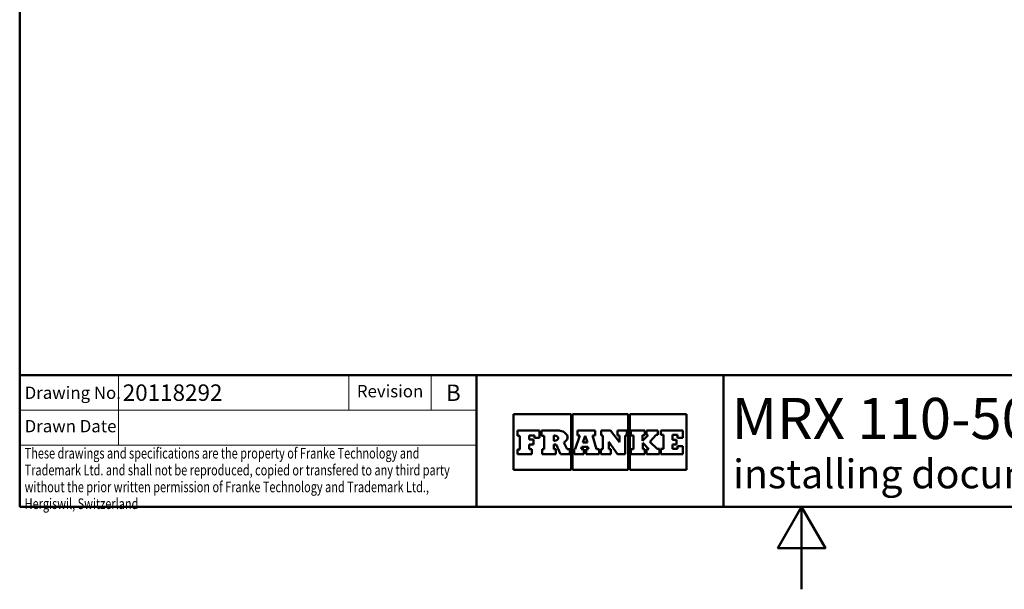
# Model space of a CAD drawing. Units: millimetres. Extents: x 0 to 2100, y 0 to 4042.
# Drawn here: x 100 to 1296, y 0 to 692 of the extents above; entities that cross this region are included whole.
import ezdxf

# ---------------------------------------------------------------- set-up
doc = ezdxf.new("R2010")
doc.units = ezdxf.units.MM
doc.header["$LTSCALE"] = 10
for name, color, linetype, lineweight in [('Sketch Geometry(DIN)', 7, 'Continuous', 50), ('Sketch Geometry(ISO)', 7, 'Continuous', 50), ('Symbole(DIN)', 7, 'Continuous', 25)]:
    doc.layers.add(name, color=color, linetype=linetype, lineweight=lineweight)
doc.styles.add('Text Style20', font='arial.ttf')
doc.styles.add('Text Style40', font='arial.ttf')
doc.styles.add('Text Style9', font='arial.ttf')
doc.styles.add('Text__1.3mm', font='arial.ttf', dxfattribs={"width": 0.9})
doc.styles.add('Text__1.5mm', font='arial.ttf', dxfattribs={"width": 0.9})
doc.styles.add('Text__5.0mm', font='arial.ttf', dxfattribs={"width": 0.9})

# ---------------------------------------------------------------- blocks, each defined once
blk = doc.blocks.new('Title Blocks FRANKE-Marketing')
at = {"layer": 'Sketch Geometry(DIN)', "color": 7, "linetype": 'Continuous', "lineweight": 50}
for p, q in [((97.3, 102.84), (287.3, 102.84)), ((97.3, 102.84), (97.3, 86.84)), ((152.8, 102.84), (152.8, 86.84)), ((182.8, 86.84), (182.8, 102.84)), ((97.3, 86.84), (287.3, 86.84))]:
    blk.add_line(p, q, dxfattribs=at)
at = {"layer": 'Sketch Geometry(DIN)', "color": 7, "linetype": 'Continuous', "lineweight": 18}
for p, q in [((109.3, 102.84), (109.3, 94.34)), ((137.3, 98.59), (137.3, 102.84)), ((147.3, 98.59), (147.3, 102.84)), ((97.3, 98.59), (152.8, 98.59)), ((97.3, 94.34), (152.8, 94.34))]:
    blk.add_line(p, q, dxfattribs=at)
at = {"layer": 'Sketch Geometry(ISO)'}
for p, q in [((157.3, 98.12), (157.3, 91.34)), ((164.29, 98.12), (157.3, 98.12)), ((164.29, 91.34), (164.29, 98.12)), ((164.48, 98.12), (164.48, 91.34)), ((171.23, 98.12), (164.48, 98.12)), ((171.23, 91.34), (171.23, 98.12)), ((178.3, 98.12), (171.41, 98.12)), ((171.41, 98.12), (171.41, 91.34)), ((178.3, 91.34), (178.3, 98.12)), ((157.78, 96.12), (157.78, 95.46)), ((167.93, 96.12), (167.93, 95.52)), ((171.56, 96.12), (171.56, 95.52)), ((175.19, 96.12), (175.19, 95.58)), ((166.3, 94.65), (165.71, 94.65)), ((157.3, 91.34), (164.29, 91.34)), ((164.48, 91.34), (171.23, 91.34)), ((171.41, 91.34), (178.3, 91.34))]:
    blk.add_line(p, q, dxfattribs=at)
at = {"layer": 'Sketch Geometry(ISO)', "color": 7}
for p, q in [((157.78, 96.12), (160.44, 96.12)), ((160.44, 96.12), (160.44, 95.24)), ((160.71, 96.12), (160.71, 95.47)), ((162.8, 96.12), (160.71, 96.12)), ((162.84, 96.11), (162.8, 96.12)), ((162.96, 96.09), (162.84, 96.11)), ((163.12, 96.06), (162.96, 96.09)), ((163.31, 95.99), (163.12, 96.06)), ((163.5, 95.89), (163.31, 95.99)), ((163.67, 95.74), (163.5, 95.89)), ((163.8, 95.55), (163.67, 95.74)), ((165.05, 96.12), (165.05, 95.51)), ((167.22, 96.12), (165.05, 96.12)), ((167.22, 95.51), (167.22, 96.12)), ((167.93, 96.12), (169.06, 96.12)), ((169.06, 96.12), (170.19, 94.71)), ((169.93, 96.12), (171.07, 96.12)), ((169.93, 95.51), (169.93, 96.12)), ((171.07, 96.12), (171.07, 95.52)), ((171.56, 96.12), (173.25, 96.12)), ((173.25, 96.12), (173.25, 95.57)), ((173.46, 95.57), (173.46, 96.12)), ((173.46, 96.12), (174.82, 96.12)), ((174.82, 96.12), (174.82, 95.58)), ((175.19, 96.12), (177.86, 96.12)), ((177.86, 96.12), (177.86, 95.24)), ((158.05, 95.46), (157.78, 95.46)), ((158.05, 93.83), (158.05, 95.46)), ((159.2, 95.51), (159.2, 95.04)), ((159.84, 95.51), (159.2, 95.51)), ((159.2, 95.04), (159.73, 95.04)), ((159.73, 95.04), (159.73, 94.42)), ((159.84, 95.24), (159.84, 95.51)), ((160.44, 95.24), (159.84, 95.24)), ((160.71, 95.47), (161.03, 95.47)), ((161.03, 95.47), (161.03, 93.84)), ((162.18, 94.87), (162.18, 95.51)), ((162.18, 95.51), (162.27, 95.51)), ((162.27, 94.87), (162.18, 94.87)), ((162.27, 95.51), (162.45, 95.48)), ((162.45, 94.9), (162.27, 94.87)), ((162.45, 95.48), (162.64, 95.39)), ((162.64, 94.99), (162.45, 94.9)), ((162.64, 95.39), (162.72, 95.24)), ((162.72, 95.14), (162.64, 94.99)), ((162.72, 95.24), (162.72, 95.19)), ((162.72, 95.19), (162.72, 95.14)), ((163.4, 94.67), (163.48, 94.72)), ((163.83, 93.84), (163.4, 94.67)), ((163.48, 94.72), (163.64, 94.85)), ((163.64, 94.85), (163.8, 95.05)), ((163.85, 95.37), (163.8, 95.55)), ((163.8, 95.05), (163.86, 95.24)), ((163.86, 95.3), (163.85, 95.37)), ((163.86, 95.24), (163.86, 95.3)), ((165.35, 95.51), (164.8, 93.85)), ((165.05, 95.51), (165.35, 95.51)), ((165.71, 94.65), (166.01, 95.46)), ((166.01, 95.46), (166.3, 94.65)), ((167.39, 93.84), (166.9, 95.51)), ((166.9, 95.51), (167.22, 95.51)), ((168.15, 95.52), (167.93, 95.52)), ((168.15, 93.84), (168.15, 95.52)), ((169.92, 93.24), (168.86, 94.75)), ((168.86, 94.75), (168.86, 93.85)), ((170.19, 95.51), (169.93, 95.51)), ((170.19, 94.71), (170.19, 95.51)), ((170.87, 95.52), (170.87, 93.24)), ((171.07, 95.52), (170.87, 95.52)), ((171.88, 95.52), (171.56, 95.52)), ((171.88, 93.85), (171.88, 95.52)), ((173.25, 95.57), (172.98, 95.57)), ((172.98, 95.57), (172.98, 94.86)), ((172.98, 94.86), (173.67, 95.57)), ((173.72, 93.85), (173, 94.61)), ((173, 94.61), (173, 93.85)), ((173.67, 95.57), (173.46, 95.57)), ((174.62, 95.58), (173.85, 94.75)), ((173.85, 94.75), (174.73, 93.89)), ((174.82, 95.58), (174.62, 95.58)), ((175.53, 95.58), (175.19, 95.58)), ((175.53, 93.89), (175.53, 95.58)), ((176.61, 95.58), (176.61, 94.98)), ((177.2, 95.58), (176.61, 95.58)), ((176.61, 94.98), (177.11, 94.98)), ((177.11, 94.98), (177.11, 94.44)), ((177.2, 95.24), (177.2, 95.58)), ((177.86, 95.24), (177.2, 95.24)), ((157.78, 93.83), (158.05, 93.83)), ((157.78, 93.24), (157.78, 93.83)), ((159.73, 94.42), (159.2, 94.42)), ((159.2, 94.42), (159.2, 93.85)), ((159.2, 93.85), (159.52, 93.85)), ((159.52, 93.85), (159.52, 93.24)), ((161.03, 93.84), (160.76, 93.84)), ((160.76, 93.84), (160.76, 93.24)), ((162.18, 93.85), (162.18, 94.44)), ((162.18, 94.44), (162.49, 94.44)), ((162.45, 93.85), (162.18, 93.85)), ((162.45, 93.24), (162.45, 93.85)), ((162.49, 94.44), (163, 93.24)), ((164.12, 93.84), (163.83, 93.84)), ((164.12, 93.24), (164.12, 93.84)), ((164.8, 93.85), (164.67, 93.85)), ((164.67, 93.85), (164.67, 93.24)), ((165.53, 93.84), (165.6, 94.16)), ((165.82, 93.84), (165.53, 93.84)), ((165.6, 94.16), (166.34, 94.16)), ((165.82, 93.24), (165.82, 93.84)), ((166.4, 93.84), (166.13, 93.84)), ((166.13, 93.84), (166.13, 93.24)), ((166.34, 94.16), (166.4, 93.84)), ((167.71, 93.84), (167.39, 93.84)), ((167.71, 93.24), (167.71, 93.84)), ((167.92, 93.84), (168.15, 93.84)), ((167.92, 93.24), (167.92, 93.84)), ((168.86, 93.85), (169.12, 93.85)), ((169.12, 93.85), (169.12, 93.24)), ((171.56, 93.24), (171.56, 93.85)), ((171.56, 93.85), (171.88, 93.85)), ((173, 93.85), (173.24, 93.85)), ((173.24, 93.85), (173.24, 93.24)), ((173.45, 93.24), (173.45, 93.85)), ((173.45, 93.85), (173.72, 93.85)), ((174.73, 93.89), (175.04, 93.89)), ((175.04, 93.89), (175.04, 93.24)), ((175.19, 93.24), (175.19, 93.89)), ((175.19, 93.89), (175.53, 93.89)), ((177.11, 94.44), (176.6, 94.44)), ((176.6, 94.44), (176.6, 93.89)), ((176.6, 93.89), (177.21, 93.89)), ((177.21, 94.23), (177.86, 94.23)), ((177.21, 93.89), (177.21, 94.23)), ((177.86, 94.23), (177.86, 93.24)), ((159.52, 93.24), (157.78, 93.24)), ((160.76, 93.24), (162.45, 93.24)), ((163, 93.24), (164.12, 93.24)), ((164.67, 93.24), (165.82, 93.24)), ((166.13, 93.24), (167.71, 93.24)), ((169.12, 93.24), (167.92, 93.24)), ((170.87, 93.24), (169.92, 93.24)), ((173.24, 93.24), (171.56, 93.24)), ((175.04, 93.24), (173.45, 93.24)), ((177.86, 93.24), (175.19, 93.24))]:
    blk.add_line(p, q, dxfattribs=at)
at = {"layer": 'Symbole(DIN)', "color": 7, "style": 'Text__1.5mm'}
for s, insert, char_height, width, attachment_point in [('Revision', (142.3, 100.71), 1.499, 13.4705, 5), ('\\fArial|b0|i0;Drawing No.', (97.9, 100.71), 1.4986, 15.7321, 4), ('Drawn Date', (97.9, 96.46), 1.499, 13.6702, 4)]:
    blk.add_mtext(s, dxfattribs=dict(at, insert=insert, char_height=char_height, width=width, attachment_point=attachment_point))
at = {"layer": 'Symbole(DIN)', "color": 7, "insert": (97.9, 90.3), "char_height": 1.3, "width": 54.5435, "attachment_point": 4, "line_spacing_factor": 0.944221, "style": 'Text__1.3mm'}
blk.add_mtext('\\fArial|b0|i0;\\W0.75;These drawings and specifications are the property of Franke Technology and Trademark Ltd. and shall not be reproduced, copied or transfered to any third party without the prior written permission of Franke Technology and Trademark Ltd., Hergiswil, Switzerland', dxfattribs=at)
at = {"layer": 'Symbole(DIN)', "color": 7}
for tag, p, height, style in [('Document_Number_001', (109.82, 99.72), 2, 'Text Style40'), ('Revision_Index_1_001', (149.09, 99.71), 2, 'Text Style40'), ('Title_001', (183.78, 95.09), 5, 'Text Style20'), ('Auxiliary_Remark1_001', (183.97, 89.1), 3.5, 'Text Style9')]:
    blk.add_attdef(tag, p, '', height=height, dxfattribs=dict(at, style=style))
at = {"layer": 'Symbole(DIN)', "color": 7, "style": 'Text__5.0mm', "width": 0.9}
for tag, p in [('Sheet_number_001', (275.04, 90.33)), ('Number_of_sheets_001', (282.33, 90.37))]:
    blk.add_attdef(tag, p, '', height=5, dxfattribs=at)
blk = doc.blocks.new('Borders Default Border')
at = {"layer": 'Sketch Geometry(ISO)', "flags": 128}
for points in [[(10, 10), (10, 287), (200, 287), (200, 10), (10, 10)], [(105, 0), (105, 10), (102.11, 5), (107.89, 5), (105, 10)]]:
    blk.add_lwpolyline(points, dxfattribs=at)

msp = doc.modelspace()

# ---------------------------------------------------------------- block references
at = {"xscale": 10, "yscale": 10, "zscale": 10}
msp.add_blockref('Borders Default Border', (0, 0), dxfattribs=at)
ref = msp.add_blockref('Title Blocks FRANKE-Marketing', (-873, -768.36), dxfattribs=dict(xscale=10, yscale=10, zscale=10))
ref.add_attrib('Title_001', 'MRX 110-50 SI', (964.82, 182.5), dxfattribs={"layer": 'Symbole(DIN)', "color": 7, "height": 50, "style": 'Text Style20'})
ref.add_attrib('Auxiliary_Remark1_001', 'installing document', (966.75, 122.64), dxfattribs={"layer": 'Symbole(DIN)', "color": 7, "height": 35, "style": 'Text Style9'})
ref.add_attrib('Revision_Index_1_001', 'B', (617.9, 228.75), dxfattribs={"layer": 'Symbole(DIN)', "color": 7, "height": 20, "style": 'Text Style40'})
ref.add_attrib('Document_Number_001', '20118292', (225.18, 228.88), dxfattribs={"layer": 'Symbole(DIN)', "color": 7, "height": 20, "style": 'Text Style40'})

doc.saveas('drawing.dxf')
